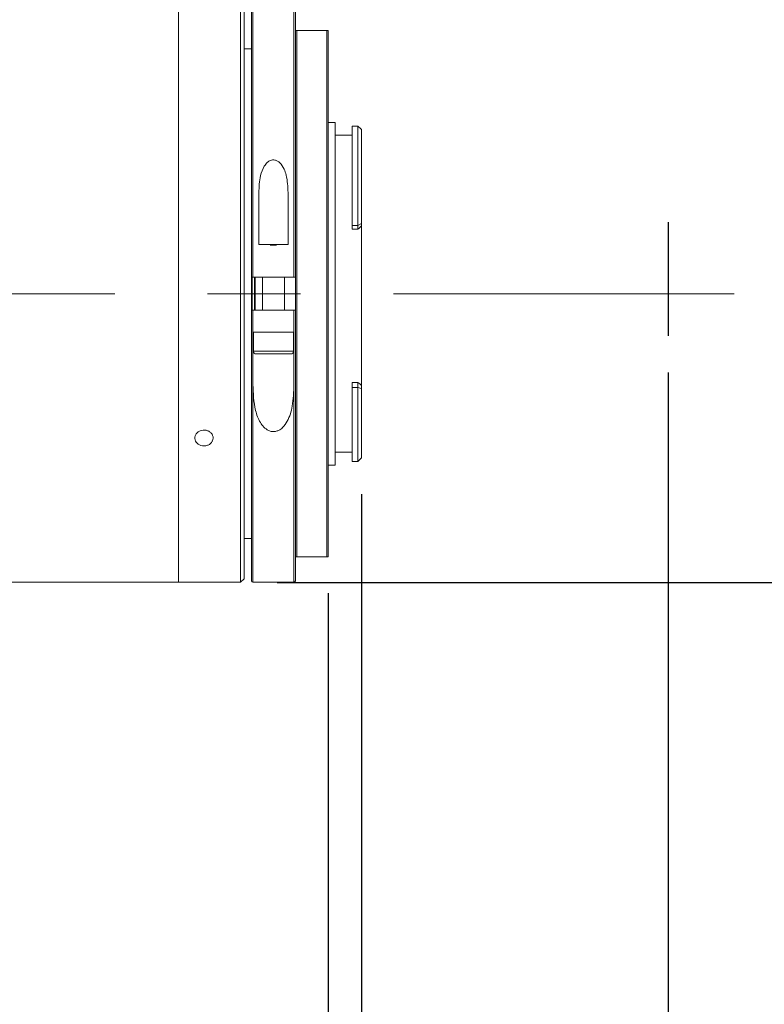
# Model space of a CAD drawing. Units: millimetres. Extents: x 0 to 490, y 0 to 297.
# Drawn here: x 361 to 381, y 204 to 231 of the extents above; entities that cross this region are included whole.
import ezdxf

# ---------------------------------------------------------------- set-up
doc = ezdxf.new("R2010")
doc.units = ezdxf.units.MM
doc.linetypes.add('CENTERX2', pattern=[20.32, 12.7, -2.54, 2.54, -2.54])
doc.layers.add('FORMAT', color=7, linetype='Continuous')
doc.styles.add('SLDTEXTSTYLE0', font='TXT', dxfattribs={"width": 0.7})
doc.dimstyles.new('SLDDIMSTYLE0', dxfattribs={"dimtxt": 2.728516, "dimasz": 3, "dimexe": 0, "dimexo": 0.0625, "dimgap": 0.682129, "dimtad": 1, "dimdec": 1, "dimlfac": 5, "dimrnd": 1e-09, "dimzin": 12, "dimdsep": 46, "dimtxsty": 'SLDTEXTSTYLE0', "dimsah": 1, "dimcen": 0.09, "dimadec": 0, "dimazin": 3, "dimtfac": 1, "dimtofl": 0, "dimtmove": 0, "dimatfit": 3, "dimfxl": 0, "dimfrac": 2, "dimtolj": 1, "dimtzin": 12, "dimarcsym": 0})
doc.dimstyles.new('SLDDIMSTYLE1', dxfattribs={"dimtxt": 2.728516, "dimasz": 3, "dimexe": 0, "dimexo": 0.0625, "dimgap": 0.682129, "dimtad": 1, "dimdec": 1, "dimlfac": 5, "dimrnd": 1e-09, "dimzin": 12, "dimdsep": 46, "dimtxsty": 'SLDTEXTSTYLE0', "dimsah": 1, "dimcen": 0.09, "dimadec": 0, "dimazin": 3, "dimtfac": 1, "dimtmove": 0, "dimatfit": 0, "dimfxl": 0, "dimfrac": 2, "dimtolj": 1, "dimtzin": 12, "dimarcsym": 0})

# ---------------------------------------------------------------- blocks, each defined once
blk = doc.blocks.new('_D_2')
at = {"layer": 'FORMAT'}
for p, q in [((378.482, 221.275), (378.482, 166.846)), ((169.054, 217.429), (169.054, 166.846)), ((169.054, 167.846), (378.482, 167.846))]:
    blk.add_line(p, q, dxfattribs=at)
for points in [[(169.054, 167.846), (172.054, 167.346), (172.054, 168.346)], [(378.482, 167.846), (375.482, 168.346), (375.482, 167.346)]]:
    blk.add_solid(points, dxfattribs=at)
at = {"layer": 'FORMAT', "attachment_point": 1, "style": 'SLDTEXTSTYLE0'}
for s, insert, char_height in [('(O/I=', (278.308, 170.916), 2.3813), (')', (295.771, 170.916), 2.381), ('1397.1', (286.246, 170.916), 2.3813)]:
    blk.add_mtext(s, dxfattribs=dict(at, insert=insert, char_height=char_height))
blk = doc.blocks.new('_D_3')
at = {"layer": 'FORMAT'}
for p, q in [((378.482, 221.275), (378.482, 172.623)), ((369.182, 215.229), (369.182, 172.623)), ((369.182, 173.623), (378.482, 173.623)), ((378.482, 173.623), (391.664, 173.623))]:
    blk.add_line(p, q, dxfattribs=at)
for points in [[(369.182, 173.623), (372.182, 173.123), (372.182, 174.123)], [(378.482, 173.623), (375.482, 174.123), (375.482, 173.123)]]:
    blk.add_solid(points, dxfattribs=at)
at = {"layer": 'FORMAT', "char_height": 2.3813, "attachment_point": 1, "style": 'SLDTEXTSTYLE0'}
for s, insert in [('46.5', (382.933, 179.867)), ('F mount', (380.551, 176.692))]:
    blk.add_mtext(s, dxfattribs=dict(at, insert=insert))
blk = doc.blocks.new('_D_8')
at = {"layer": 'FORMAT'}
for p, q in [((370.092, 217.939), (370.092, 181.393)), ((369.182, 215.229), (369.182, 181.393)), ((369.182, 182.393), (361.142, 182.393)), ((369.182, 182.393), (370.092, 182.393)), ((370.092, 182.393), (376.592, 182.393))]:
    blk.add_line(p, q, dxfattribs=at)
for points in [[(369.182, 182.393), (366.182, 182.893), (366.182, 181.893)], [(370.092, 182.393), (373.092, 181.893), (373.092, 182.893)]]:
    blk.add_solid(points, dxfattribs=at)
at = {"layer": 'FORMAT', "insert": (361.142, 185.463), "char_height": 2.3813, "attachment_point": 1, "style": 'SLDTEXTSTYLE0'}
blk.add_mtext('4.6', dxfattribs=at)
blk = doc.blocks.new('_D_9')
at = {"layer": 'FORMAT'}
for p, q in [((369.182, 215.229), (369.182, 172.638)), ((199.054, 188.435), (199.054, 172.638)), ((369.182, 173.638), (199.054, 173.638))]:
    blk.add_line(p, q, dxfattribs=at)
for points in [[(199.054, 173.638), (202.054, 173.138), (202.054, 174.138)], [(369.182, 173.638), (366.182, 174.138), (366.182, 173.138)]]:
    blk.add_solid(points, dxfattribs=at)
at = {"layer": 'FORMAT', "insert": (283.864, 176.708), "char_height": 2.3813, "attachment_point": 1, "style": 'SLDTEXTSTYLE0'}
blk.add_mtext('850.6', dxfattribs=at)
blk = doc.blocks.new('_D_18')
at = {"layer": 'FORMAT'}
for p, q in [((360.282, 232.329), (360.282, 264.78)), ((369.182, 231.629), (369.182, 264.78)), ((360.282, 263.78), (369.182, 263.78)), ((369.182, 263.78), (379.756, 263.78))]:
    blk.add_line(p, q, dxfattribs=at)
for points in [[(360.282, 263.78), (363.282, 263.28), (363.282, 264.28)], [(369.182, 263.78), (366.182, 264.28), (366.182, 263.28)]]:
    blk.add_solid(points, dxfattribs=at)
at = {"layer": 'FORMAT', "insert": (373.406, 266.85), "char_height": 2.3813, "attachment_point": 1, "style": 'SLDTEXTSTYLE0'}
blk.add_mtext('44.5', dxfattribs=at)
blk = doc.blocks.new('_D_19')
at = {"layer": 'FORMAT', "color": 7}
for p, q in [((386.092, 231.329), (386.092, 237.829)), ((367.782, 231.329), (387.092, 231.329)), ((386.092, 231.329), (386.092, 215.529)), ((367.782, 215.529), (387.092, 215.529)), ((386.092, 215.529), (386.092, 209.029))]:
    blk.add_line(p, q, dxfattribs=at)
for points in [[(386.092, 231.329), (386.592, 234.329), (385.592, 234.329)], [(386.092, 215.529), (385.592, 212.529), (386.592, 212.529)]]:
    blk.add_solid(points, dxfattribs=at)
at = {"layer": 'FORMAT', "color": 7, "char_height": 2.3813, "attachment_point": 1, "rotation": 90, "style": 'SLDTEXTSTYLE0'}
for s, insert in [('79', (383.022, 221.06)), ('%%c', (383.022, 218.043))]:
    blk.add_mtext(s, dxfattribs=dict(at, insert=insert))

msp = doc.modelspace()

# ---------------------------------------------------------------- linework, layer by layer
at = {"color": 7, "linetype": 'Continuous', "lineweight": 15}
for p, q in [((365.08207669, 223.4294247), (365.08207669, 231.3294247)), ((365.08207669, 215.5294247), (365.08207669, 231.3294247)), ((366.78207669, 223.4294247), (366.78207669, 231.3294247)), ((367.08207669, 223.8794247), (367.08207669, 231.2894247)), ((368.28207669, 231.2894247), (368.28207669, 223.8794247)), ((366.88207669, 231.2294247), (366.88207669, 223.4294247)), ((368.28207669, 216.2294247), (368.28207669, 230.6294247)), ((368.32207669, 230.6294247), (368.32207669, 216.2294247)), ((369.14207669, 230.6294247), (368.32207669, 230.6294247)), ((369.14207669, 216.2294247), (369.14207669, 230.6294247)), ((369.18207669, 230.6294247), (369.18207669, 216.2294247)), ((367.08207669, 230.1294247), (366.88207669, 230.1294247)), ((369.37207669, 228.1194247), (369.18207669, 228.1194247)), ((369.37207669, 228.1194247), (369.37207669, 218.7394247)), ((369.99207669, 228.0194247), (369.83207669, 228.0194247)), ((369.83207669, 228.0194247), (369.83207669, 225.2963459)), ((370.07090138, 227.94060001), (369.99207669, 228.0194247)), ((369.99207669, 225.2963459), (369.99207669, 228.0194247)), ((369.83207669, 227.7694247), (369.37207669, 227.7694247)), ((370.09207669, 227.91937254), (370.0708065, 227.94050513)), ((370.09207669, 227.91937254), (370.09207669, 225.34657379)), ((367.28207669, 226.19528804), (367.28207669, 224.7794247)), ((368.08207669, 224.7794247), (368.08207669, 226.19528804)), ((369.99207669, 225.2963459), (370.09207669, 225.34657379)), ((370.09207669, 225.34657379), (370.09207669, 225.28554763)), ((369.83207669, 225.2963459), (369.99207669, 225.2963459)), ((369.83207669, 225.2963459), (369.83207669, 225.19466174)), ((369.83207669, 225.19466174), (369.99207669, 225.19466174)), ((369.99207669, 225.19466174), (369.99207669, 225.2963459)), ((370.09207669, 220.92026806), (370.09207669, 225.28554763)), ((367.28207669, 224.7794247), (368.08207669, 224.7794247)), ((367.76864131, 224.7594247), (367.59551207, 224.7594247)), ((367.08207669, 222.9794247), (367.08207669, 223.8794247)), ((368.24207669, 223.8794247), (367.12207669, 223.8794247)), ((367.18207669, 223.8794247), (367.18207669, 222.9794247)), ((367.38207669, 223.8794247), (367.38207669, 222.9794247)), ((367.98207669, 222.9794247), (367.98207669, 223.8794247)), ((365.08207669, 215.5294247), (365.08207669, 223.4294247)), ((366.78207669, 215.5294247), (366.78207669, 223.4294247)), ((366.88207669, 223.4294247), (366.88207669, 215.6294247)), ((367.08207669, 215.5694247), (367.08207669, 222.9794247)), ((367.12207669, 222.9794247), (367.12207669, 222.3794247)), ((367.12207669, 222.9794247), (368.24207669, 222.9794247)), ((368.24207669, 222.3794247), (368.24207669, 222.9794247)), ((368.28207669, 222.9794247), (368.28207669, 215.5694247)), ((367.12207669, 222.3794247), (367.12207669, 220.94748998)), ((367.24200965, 222.3794247), (367.12207669, 222.3794247)), ((367.13207669, 222.3794247), (367.13207669, 221.8544247)), ((367.24200965, 222.3794247), (368.12214373, 222.3794247)), ((368.24207669, 222.3794247), (368.12214373, 222.3794247)), ((368.23207669, 221.8544247), (368.23207669, 222.3794247)), ((368.24207669, 220.94748998), (368.24207669, 222.3794247)), ((368.15707669, 221.7794247), (367.20707669, 221.7794247)), ((369.83207669, 221.0025275), (369.99207669, 221.0025275)), ((369.83207669, 221.0025275), (369.83207669, 220.86272928)), ((369.99207669, 220.86272928), (369.99207669, 221.0025275)), ((369.83207669, 220.86272928), (369.99207669, 220.86272928)), ((369.83207669, 220.86272928), (369.83207669, 218.8394247)), ((369.99207669, 218.8394247), (369.99207669, 220.86272928)), ((370.09207669, 220.8363676), (369.99207669, 220.86272928)), ((370.09207669, 220.92026806), (370.09207669, 220.8363676)), ((370.09207669, 220.8363676), (370.09207669, 218.9394247)), ((369.37207669, 219.0894247), (369.83207669, 219.0894247)), ((369.83207669, 218.8394247), (369.99207669, 218.8394247)), ((369.99207669, 218.8394247), (370.09207669, 218.9394247)), ((369.18207669, 218.7394247), (369.37207669, 218.7394247)), ((366.88207669, 216.7294247), (367.08207669, 216.7294247)), ((369.14207669, 216.2294247), (368.32207669, 216.2294247)), ((366.78207669, 215.5294247), (366.88207669, 215.6294247)), ((360.28207669, 215.5294247), (365.08207669, 215.5294247)), ((365.08207669, 215.5294247), (366.78207669, 215.5294247)), ((367.12207669, 215.5294247), (368.24207669, 215.5294247))]:
    msp.add_line(p, q, dxfattribs=at)
at = {"color": 8, "linetype": 'Continuous', "lineweight": 15}
for p, q in [((367.12207669, 231.3294247), (367.12207669, 223.8794247)), ((368.24207669, 223.8794247), (368.24207669, 231.3294247)), ((367.10207669, 223.88192317), (367.10207669, 222.97705942)), ((367.16207669, 222.9794247), (367.16207669, 223.8794247)), ((367.13207669, 221.8544247), (368.23207669, 221.8544247)), ((367.12207669, 220.94748998), (367.12207669, 215.5294247)), ((368.24207669, 215.5294247), (368.24207669, 220.94748998))]:
    msp.add_line(p, q, dxfattribs=at)
at = {"color": 7, "linetype": 'Continuous', "lineweight": 15}
for centre, radius, start, end in [((367.20707669, 221.8544247), 0.075, 180, 270), ((368.15707669, 221.8544247), 0.075, 270, 0), ((367.12207669, 215.5694247), 0.04, 180, 270), ((368.24207669, 215.5694247), 0.04, 270, 0)]:
    msp.add_arc(centre, radius, start, end, dxfattribs=at)
for major_axis, ratio, start_param, end_param in [((4.24516059, 4.24516059), 0.2125565617, 1.3383133026, 1.3613568166), ((4.15036264, -4.15036264), 0.3057306815, 5.0090949532, 5.0321384672)]:
    msp.add_ellipse((369.99207669, 223.4294247), major_axis=major_axis, ratio=ratio, start_param=start_param, end_param=end_param, dxfattribs=at)
for points, knots in [([(368.28207669, 230.6294247), (368.28212518, 230.6294247), (368.28239818, 230.6294247), (368.285949, 230.6294247), (368.29583914, 230.6294247), (368.30391423, 230.6294247), (368.31344092, 230.6294247), (368.31862298, 230.6294247), (368.32143509, 230.6294247), (368.32207669, 230.6294247)], [0, 0, 0, 0, 0.092862123, 0.5227681577, 0.6715700861, 0.8592466838, 0.9256132503, 0.983028133, 1, 1, 1, 1]), ([(369.14207669, 230.6294247), (369.14396505, 230.6294247), (369.14830063, 230.6294247), (369.15557678, 230.6294247), (369.16514362, 230.6294247), (369.17740632, 230.6294247), (369.18173668, 230.6294247), (369.18203032, 230.6294247), (369.18207669, 230.6294247)], [0, 0, 0, 0, 0.0498006085, 0.1143393589, 0.2186078586, 0.4296116807, 0.9099324327, 1, 1, 1, 1]), ([(368.08207669, 226.19528804), (368.07531904, 226.35841777), (368.06614855, 226.57979363), (367.97560141, 226.85187318), (367.89554793, 226.98669007), (367.796312, 227.0637662), (367.72619392, 227.09096494), (367.6557824, 227.09299517), (367.58559339, 227.07315577), (367.50271531, 227.01805544), (367.39855903, 226.88282631), (367.29947191, 226.60388469), (367.28877728, 226.35267831), (367.28207669, 226.19528804)], [0, 0, 0, 0, 0.2295075557, 0.3114541534, 0.4128205456, 0.4480210977, 0.4835145699, 0.5112776421, 0.5389961104, 0.5790365673, 0.6452729133, 0.7777500938, 1, 1, 1, 1]), ([(367.12207669, 223.8794247), (367.11758517, 223.8794247), (367.10860224, 223.8794247), (367.09662782, 223.8794247), (367.08758125, 223.8794247), (367.08276667, 223.8794247), (367.08227334, 223.8794247), (367.08207669, 223.8794247)], [0, 0, 0, 0, 0.214257305, 0.4285091972, 0.642917615, 0.8576573289, 1, 1, 1, 1]), ([(368.28207669, 223.8794247), (368.28163349, 223.8794247), (368.28074708, 223.8794247), (368.27383332, 223.8794247), (368.26366096, 223.8794247), (368.2524174, 223.8794247), (368.24500442, 223.8794247), (368.24207669, 223.8794247)], [0, 0, 0, 0, 0.2151331794, 0.4302719525, 0.6452491739, 0.8598920403, 1, 1, 1, 1]), ([(367.08207669, 222.9794247), (367.08251989, 222.9794247), (367.0834063, 222.9794247), (367.09032006, 222.9794247), (367.10049242, 222.9794247), (367.11173598, 222.9794247), (367.11914896, 222.9794247), (367.12207669, 222.9794247)], [0, 0, 0, 0, 0.2151331794, 0.4302719525, 0.6452491739, 0.8598920403, 1, 1, 1, 1]), ([(368.24207669, 222.9794247), (368.24656821, 222.9794247), (368.25555114, 222.9794247), (368.26752556, 222.9794247), (368.27657213, 222.9794247), (368.28138671, 222.9794247), (368.28188004, 222.9794247), (368.28207669, 222.9794247)], [0, 0, 0, 0, 0.214257305, 0.4285091972, 0.642917615, 0.8576573289, 1, 1, 1, 1]), ([(367.12207669, 220.94748998), (367.13033381, 220.70517526), (367.14272512, 220.34153769), (367.28012006, 219.95664794), (367.41146623, 219.7750801), (367.52348201, 219.68809461), (367.640315, 219.65254081), (367.73745677, 219.65514088), (367.84041993, 219.69064581), (367.96067685, 219.77999169), (368.10903524, 219.99683349), (368.22449554, 220.39614999), (368.23564642, 220.74583833), (368.24207669, 220.94748998)], [0, 0, 0, 0, 0.2358153085, 0.35388403, 0.4055482232, 0.4577326956, 0.4874074878, 0.5172104889, 0.5450161951, 0.5876459563, 0.6591912555, 0.8034688745, 1, 1, 1, 1]), ([(365.78207669, 219.2648967), (365.7539725, 219.26724426), (365.69776446, 219.27193935), (365.62295246, 219.3086148), (365.56606218, 219.36286049), (365.53351703, 219.4309806), (365.52899732, 219.50485731), (365.55299484, 219.57633319), (365.6027991, 219.63720832), (365.67282043, 219.68042532), (365.75516806, 219.70087533), (365.84053346, 219.69613168), (365.91929691, 219.66677566), (365.98260853, 219.61627402), (366.02332995, 219.55053032), (366.03684968, 219.47714968), (366.02165663, 219.40452671), (365.9794667, 219.34063146), (365.915061, 219.29290093), (365.84535113, 219.26828718), (365.7997017, 219.26584111), (365.78207669, 219.2648967)], [0, 0, 0, 0, 0.0536704095, 0.107340168, 0.1610268218, 0.2147244808, 0.2684037869, 0.3220640427, 0.3757342562, 0.4294279068, 0.4831219116, 0.5367926031, 0.590452713, 0.6441314798, 0.6978290262, 0.7515161689, 0.8051799771, 0.8588439255, 0.9125312591, 0.9662287582, 1, 1, 1, 1]), ([(368.28207669, 216.2294247), (368.28212518, 216.2294247), (368.28239818, 216.2294247), (368.285949, 216.2294247), (368.29583914, 216.2294247), (368.30391423, 216.2294247), (368.31344092, 216.2294247), (368.31862298, 216.2294247), (368.32143509, 216.2294247), (368.32207669, 216.2294247)], [0, 0, 0, 0, 0.092862123, 0.5227681577, 0.6715700861, 0.8592466838, 0.9256132503, 0.983028133, 1, 1, 1, 1]), ([(369.14207669, 216.2294247), (369.14396505, 216.2294247), (369.14830063, 216.2294247), (369.15557678, 216.2294247), (369.16514362, 216.2294247), (369.17740632, 216.2294247), (369.18173668, 216.2294247), (369.18203032, 216.2294247), (369.18207669, 216.2294247)], [0, 0, 0, 0, 0.0498006085, 0.1143393589, 0.2186078586, 0.4296116807, 0.9099324327, 1, 1, 1, 1])]:
    msp.add_open_spline(points, degree=3, knots=knots, dxfattribs=at)
at = {"layer": 'FORMAT'}
msp.add_line((378.48207669, 225.38538262), (378.48207669, 222.27502019), dxfattribs=at)
at = {"layer": 'FORMAT', "linetype": 'CENTERX2', "lineweight": 0}
msp.add_line((167.76215114, 223.4294247), (380.2885457, 223.4294247), dxfattribs=at)

# ---------------------------------------------------------------- dimensions: what is measured, and where the dimension line sits
at = {"layer": 'FORMAT'}
for base, p1, p2, dimstyle, picture, middle in [((369.18207669, 263.78048379), (360.28207669, 231.3294247), (369.18207669, 230.6294247), 'SLDDIMSTYLE0', '_D_18', (376.58088337, 263.78048379)), ((370.0920766902, 182.3934368891), (369.1820766902, 216.2294247043), (370.0920766902, 218.9394247043), 'SLDDIMSTYLE1', '_D_8', (363.5234945829, 182.3934368891)), ((199.05367669, 173.63816184), (369.18207669, 216.2294247), (199.05367669, 189.43544877), 'SLDDIMSTYLE0', '_D_9', (287.83311053, 173.63816184))]:
    dim = msp.add_linear_dim(base=base, p1=p1, p2=p2, dimstyle=dimstyle, dxfattribs=at)
    dim.commit()
    dim.dimension.update_dxf_attribs({"geometry": picture, "text_midpoint": middle, "dimtype": 160})
at = {"layer": 'FORMAT', "color": 7}
dim = msp.add_linear_dim(base=(386.09207669, 215.5294247), p1=(366.78207669, 231.3294247), p2=(366.78207669, 215.5294247), angle=90, text='%%c<>', dimstyle='SLDDIMSTYLE1', dxfattribs=at)
dim.commit()
dim.dimension.update_dxf_attribs({"geometry": '_D_19', "text_midpoint": (386.09207669, 221.13905613), "dimtype": 160})
at = {"layer": 'FORMAT'}
for base, p1, text, picture, middle in [((378.48207669, 167.84593255), (169.05367669, 218.4294247), '(O/I=<>)', '_D_2', (287.83311053, 167.84593255)), ((378.48207669, 173.6225627), (369.18207669, 216.2294247), '<>\\PF mount', '_D_3', (386.10755494, 173.6225627))]:
    dim = msp.add_linear_dim(base=base, p1=p1, p2=(378.48207669, 222.27502019), text=text, dimstyle='SLDDIMSTYLE0', dxfattribs=at)
    dim.commit()
    dim.dimension.update_dxf_attribs({"geometry": picture, "text_midpoint": middle, "dimtype": 160})

doc.saveas('drawing.dxf')
